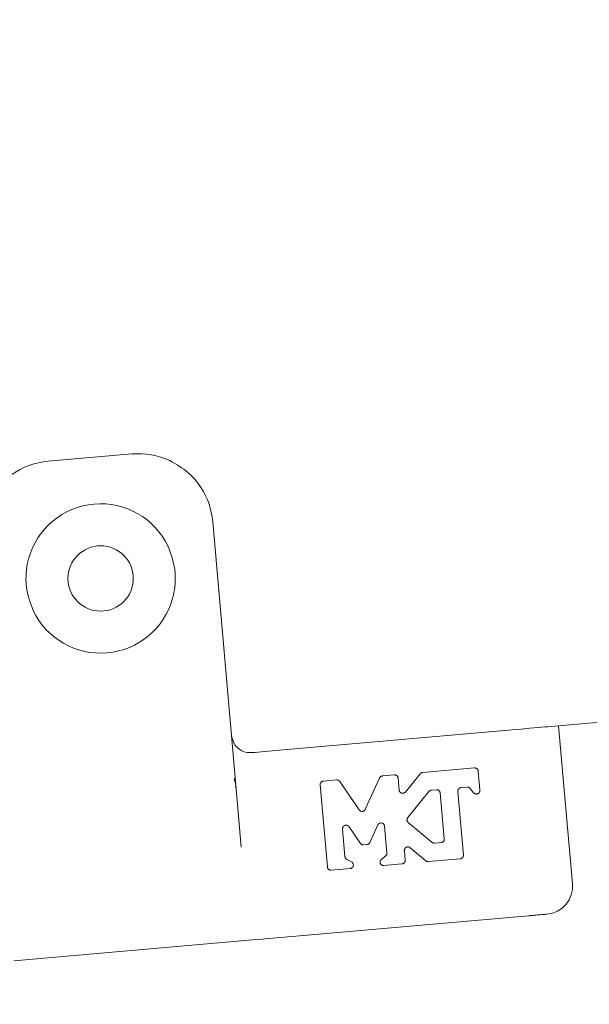
# Model space of a CAD drawing. Units: millimetres. Extents: x 175 to 14653, y 175 to 10220.
# Drawn here: x 12510 to 12570, y 2833 to 2938 of the extents above; entities that cross this region are included whole.
import ezdxf

# ---------------------------------------------------------------- set-up
doc = ezdxf.new("R2010")
doc.units = ezdxf.units.MM
doc.header["$LTSCALE"] = 35
doc.linetypes.add('SLD-Solid', pattern=[0])
doc.layers.add('MODEL_&_ANNOTATIONS', color=7, linetype='SLD-Solid')
doc.styles.add('SLDTEXTSTYLE0', font='arial.ttf', dxfattribs={"width": 0.948})
doc.dimstyles.new('SLDDIMSTYLE0', dxfattribs={"dimtxt": 89.891154, "dimasz": 105, "dimexe": 0, "dimexo": 0.0625, "dimgap": 22.472788, "dimtad": 1, "dimdec": 1, "dimrnd": 1e-09, "dimzin": 12, "dimdsep": 46, "dimtxsty": 'SLDTEXTSTYLE0', "dimsah": 1, "dimcen": 0.09, "dimadec": 0, "dimazin": 3, "dimtfac": 1, "dimtofl": 0, "dimtmove": 0, "dimatfit": 3, "dimfxl": 0, "dimfrac": 2, "dimtolj": 1, "dimtzin": 12, "dimarcsym": 0})
doc.dimstyles.new('SLDDIMSTYLE1', dxfattribs={"dimtxt": 89.891154, "dimasz": 105, "dimexe": 0, "dimexo": 0.0625, "dimgap": 22.472788, "dimtad": 1, "dimdec": 4, "dimlfac": 35, "dimzin": 12, "dimdsep": 46, "dimtxsty": 'SLDTEXTSTYLE0', "dimsah": 1, "dimcen": 0.09, "dimazin": 3, "dimtfac": 1, "dimtofl": 0, "dimtmove": 0, "dimatfit": 3, "dimfxl": 0, "dimfrac": 2, "dimtolj": 1, "dimtzin": 12, "dimarcsym": 0})

# ---------------------------------------------------------------- blocks, each defined once
blk = doc.blocks.new('_D_1')
at = {"layer": 'MODEL_&_ANNOTATIONS', "transparency": 16777216}
for p, q in [((7601.29, 3061.69), (7170.19, 3061.69)), ((7599.51, 2518.55), (7195.45, 2483.2))]:
    blk.add_line(p, q, dxfattribs=at)
for start, end in [(172.302686, 180), (180, 185)]:
    blk.add_arc((13807.6, 3061.69), 6567.4, start, end, dxfattribs=at)
for points in [[(7240.19, 3061.69), (7225.28, 2956.56), (7256.78, 2956.82)], [(7265.19, 2489.3), (7272.57, 2595.22), (7241.17, 2592.72)]]:
    blk.add_solid(points, dxfattribs=at)
at = {"layer": 'MODEL_&_ANNOTATIONS', "transparency": 16777216, "attachment_point": 1, "rotation": 86.6689, "style": 'SLDTEXTSTYLE0'}
for s, insert, char_height in [(' Depending on', (6976.81, 3157.63, -999.9), 92.6042), ('Roof Pitch', (7115.58, 3166.04, -999.9), 92.604), ('5°', (6965.17, 2957.67, -999.9), 92.604)]:
    blk.add_mtext(s, dxfattribs=dict(at, insert=insert, char_height=char_height))
blk = doc.blocks.new('_D_2')
at = {"layer": 'MODEL_&_ANNOTATIONS', "transparency": 16777216}
for p, q in [((13423.2, 2902.58), (13481.74, 2233.4)), ((7645.27, 2397.07), (7703.81, 1727.89)), ((7697.71, 1797.63), (13475.64, 2303.13))]:
    blk.add_line(p, q, dxfattribs=at)
for points in [[(13475.64, 2303.13), (13369.67, 2309.67), (13372.41, 2278.29)], [(7697.71, 1797.63), (7803.69, 1791.09), (7800.94, 1822.47)]]:
    blk.add_solid(points, dxfattribs=at)
at = {"layer": 'MODEL_&_ANNOTATIONS', "transparency": 16777216, "insert": (10371.03, 2151.34, -999.9), "char_height": 92.604, "attachment_point": 1, "rotation": 5, "style": 'SLDTEXTSTYLE0'}
blk.add_mtext('5800', dxfattribs=at)

msp = doc.modelspace()

# ---------------------------------------------------------------- linework, layer by layer
at = {"color": 7, "linetype": 'SLD-Solid', "lineweight": 15}
for p, q in [((12565.7138374, 2862.6915156), (13420.1468971, 2937.4447107)), ((12521.674588, 2891.6159212), (12512.8035095, 2890.8397793)), ((12532.6938179, 2856.4917683), (12530.2505043, 2884.4201803)), ((12568.3722046, 2846.0387528), (12566.9059303, 2862.795794)), ((12537.334874, 2860.2086544), (12561.9773415, 2862.364614)), ((12547.9282883, 2857.2846889), (12547.9368713, 2857.298845)), ((12547.9368713, 2857.298845), (12547.9459312, 2857.3126435)), ((12547.9459312, 2857.3126435), (12547.955468, 2857.3260545)), ((12547.955468, 2857.3260545), (12547.9654816, 2857.3389887)), ((12547.9654816, 2857.3389887), (12547.9764488, 2857.3514759)), ((12547.9764488, 2857.3514759), (12547.9874161, 2857.3635161)), ((12547.9874161, 2857.3635161), (12548.0126885, 2857.3868215)), ((12548.0126885, 2857.3868215), (12548.0393913, 2857.4074149)), ((12548.0393913, 2857.4074149), (12548.0680016, 2857.4252963)), ((12548.0680016, 2857.4252963), (12548.0970886, 2857.4404954)), ((12548.0970886, 2857.4404954), (12548.1276062, 2857.452923)), ((12548.1276062, 2857.452923), (12548.1586006, 2857.4626386)), ((12548.1586006, 2857.4626386), (12548.189595, 2857.4695229)), ((12548.2215431, 2857.4736356), (12548.189595, 2857.4695229)), ((12548.2215431, 2857.4736356), (12549.4842079, 2857.5841128)), ((12549.5028046, 2857.5852751), (12549.4842079, 2857.5841128)), ((12549.5028046, 2857.5852751), (12549.5209244, 2857.5854837)), ((12549.5209244, 2857.5854837), (12549.539521, 2857.5848281)), ((12549.539521, 2857.5848281), (12549.5576408, 2857.5832784)), ((12549.5576408, 2857.5832784), (12549.5757607, 2857.5808048)), ((12549.5757607, 2857.5808048), (12549.5938805, 2857.5774669)), ((12549.5938805, 2857.5774669), (12549.6115234, 2857.5732648)), ((12549.6115234, 2857.5732648), (12549.6291664, 2857.5681984)), ((12549.6291664, 2857.5681984), (12549.6468094, 2857.5622379)), ((12549.6468094, 2857.5622379), (12549.6639755, 2857.555443)), ((12549.6639755, 2857.555443), (12549.680188, 2857.5478434)), ((12549.680188, 2857.5478434), (12549.6968773, 2857.5393796)), ((12549.6968773, 2857.5393796), (12549.7126129, 2857.5301706)), ((12549.7126129, 2857.5301706), (12549.7278717, 2857.5201869)), ((12549.7278717, 2857.5201869), (12549.7426537, 2857.509458)), ((12549.7426537, 2857.509458), (12549.7569588, 2857.4980139)), ((12549.7569588, 2857.4980139), (12549.785569, 2857.4718177)), ((12549.785569, 2857.4718177), (12549.8103645, 2857.4432671)), ((12549.8103645, 2857.4432671), (12549.8318222, 2857.4128687)), ((12549.8318222, 2857.4128687), (12549.849942, 2857.380861)), ((12549.849942, 2857.380861), (12549.864724, 2857.3476612)), ((12549.864724, 2857.3476612), (12549.8766449, 2857.3135376)), ((12549.8766449, 2857.3135376), (12549.8847511, 2857.2789669)), ((12550.6619957, 2855.7730555), (12552.2431877, 2857.7118456)), ((12552.2708443, 2857.742095), (12552.2431877, 2857.7118456)), ((12552.2708443, 2857.742095), (12552.3004082, 2857.7682316)), ((12552.3004082, 2857.7682316), (12552.3314026, 2857.7904939)), ((12552.3314026, 2857.7904939), (12552.3633507, 2857.8089118)), ((12552.3633507, 2857.8089118), (12552.3967293, 2857.8236937)), ((12552.3967293, 2857.8236937), (12552.4305847, 2857.8350484)), ((12552.4305847, 2857.8350484), (12552.464917, 2857.8430652)), ((12552.5002029, 2857.8479826), (12552.464917, 2857.8430652)), ((12552.5002029, 2857.8479826), (12557.9823998, 2858.3276212)), ((12558.0009964, 2858.3287835), (12557.9823998, 2858.3276212)), ((12558.0009964, 2858.3287835), (12558.0191162, 2858.3289921)), ((12558.0191162, 2858.3289921), (12558.0377129, 2858.3283066)), ((12558.0377129, 2858.3283066), (12558.0558327, 2858.3267867)), ((12558.0558327, 2858.3267867), (12558.0739525, 2858.3243131)), ((12558.0739525, 2858.3243131), (12558.0920723, 2858.3209753)), ((12558.0920723, 2858.3209753), (12558.1097153, 2858.3167731)), ((12558.1097153, 2858.3167731), (12558.1273583, 2858.3116769)), ((12558.1273583, 2858.3116769), (12558.1450012, 2858.3057463)), ((12558.1450012, 2858.3057463), (12558.1621674, 2858.2989513)), ((12558.1621674, 2858.2989513), (12558.1788567, 2858.291322)), ((12558.1788567, 2858.291322), (12558.1950691, 2858.2828581)), ((12558.1950691, 2858.2828581), (12558.2108048, 2858.2736492)), ((12558.2108048, 2858.2736492), (12558.2260635, 2858.2636952)), ((12558.2260635, 2858.2636952), (12558.2408455, 2858.2529664)), ((12558.2408455, 2858.2529664), (12558.2551506, 2858.2415223)), ((12558.2551506, 2858.2415223), (12558.2837608, 2858.215326)), ((12558.2837608, 2858.215326), (12558.3085564, 2858.1867754)), ((12558.3085564, 2858.1867754), (12558.330014, 2858.156377)), ((12558.330014, 2858.156377), (12558.3481339, 2858.1243693)), ((12558.3481339, 2858.1243693), (12558.3629158, 2858.0911398)), ((12558.3629158, 2858.0911398), (12558.3748367, 2858.0570459)), ((12558.3748367, 2858.0570459), (12558.382943, 2858.0224752)), ((12558.3872345, 2857.9876959), (12558.382943, 2858.0224752)), ((12558.3872345, 2857.9876959), (12558.5646179, 2855.9637606)), ((12532.5088051, 2857.2157561), (12532.6938179, 2856.4917683)), ((12532.640889, 2856.2682211), (12532.6938179, 2856.4917683)), ((12532.6938179, 2856.4917683), (12533.2688835, 2849.920386)), ((12541.6287926, 2856.5583169), (12541.6297463, 2856.5766751)), ((12541.6292694, 2856.5399587), (12541.6287926, 2856.5583169)), ((12541.6292694, 2856.5399587), (12541.6302231, 2856.5216302)), ((12541.6297463, 2856.5766751), (12541.6311768, 2856.5949738)), ((12542.3907784, 2847.8285312), (12541.6302231, 2856.5216302)), ((12541.6311768, 2856.5949738), (12541.6335609, 2856.6132128)), ((12541.6335609, 2856.6132128), (12541.6368988, 2856.6312432)), ((12541.6368988, 2856.6312432), (12541.6411903, 2856.6490948)), ((12541.6411903, 2856.6490948), (12541.6464356, 2856.666708)), ((12541.6464356, 2856.666708), (12541.6521576, 2856.6841125)), ((12541.6521576, 2856.6841125), (12541.6588333, 2856.7010998)), ((12541.6588333, 2856.7010998), (12541.6664627, 2856.7178189)), ((12541.6664627, 2856.7178189), (12541.6750458, 2856.734091)), ((12541.6750458, 2856.734091), (12541.6841057, 2856.7499756)), ((12541.6841057, 2856.7499756), (12541.6941193, 2856.7653238)), ((12541.6941193, 2856.7653238), (12541.7050865, 2856.780225)), ((12541.7050865, 2856.780225), (12541.7165306, 2856.7945301)), ((12541.7165306, 2856.7945301), (12541.7427567, 2856.8227827)), ((12541.7427567, 2856.8227827), (12541.7713669, 2856.8476677)), ((12541.7713669, 2856.8476677), (12541.8014076, 2856.8692445)), ((12541.8014076, 2856.8692445), (12541.8333557, 2856.8875432)), ((12541.8333557, 2856.8875432), (12541.8667343, 2856.9024145)), ((12541.8667343, 2856.9024145), (12541.9005898, 2856.913948)), ((12541.9005898, 2856.913948), (12541.9353989, 2856.9220244)), ((12541.970208, 2856.9267332), (12541.9353989, 2856.9220244)), ((12541.970208, 2856.9267332), (12543.3682945, 2857.0490419)), ((12543.3849838, 2857.0501148), (12543.3682945, 2857.0490419)), ((12543.3849838, 2857.0501148), (12543.4011963, 2857.0504427)), ((12543.4011963, 2857.0504427), (12543.4178856, 2857.0501148)), ((12543.4178856, 2857.0501148), (12543.4340981, 2857.0489823)), ((12543.4340981, 2857.0489823), (12543.4507874, 2857.0471644)), ((12543.4507874, 2857.0471644), (12543.4669998, 2857.0446014)), ((12543.4669998, 2857.0446014), (12543.4832123, 2857.0413231)), ((12543.4832123, 2857.0413231), (12543.4989479, 2857.0373594)), ((12543.4989479, 2857.0373594), (12543.5146835, 2857.0327103)), ((12543.5146835, 2857.0327103), (12543.5304192, 2857.0273161)), ((12543.5304192, 2857.0273161), (12543.545678, 2857.0212364)), ((12543.545678, 2857.0212364), (12543.5609367, 2857.0145011)), ((12543.5609367, 2857.0145011), (12543.5757187, 2857.0071101)), ((12543.5757187, 2857.0071101), (12543.5900238, 2856.9991231)), ((12543.5900238, 2856.9991231), (12543.6038521, 2856.9904506)), ((12543.6038521, 2856.9904506), (12543.6176804, 2856.9811821)), ((12543.6176804, 2856.9811821), (12543.6310318, 2856.9712877)), ((12543.6310318, 2856.9712877), (12543.6439064, 2856.9608867)), ((12543.6439064, 2856.9608867), (12543.6558273, 2856.9498896)), ((12543.6558273, 2856.9498896), (12543.6677483, 2856.9383859)), ((12543.6677483, 2856.9383859), (12543.6791924, 2856.9263458)), ((12543.6791924, 2856.9263458), (12543.6896828, 2856.9138884)), ((12543.6896828, 2856.9138884), (12543.7001732, 2856.9008946)), ((12543.7097099, 2856.8875432), (12543.7001732, 2856.9008946)), ((12543.7097099, 2856.8875432), (12545.7634476, 2853.8815021)), ((12546.4124229, 2853.9382755), (12547.9135063, 2857.2553038)), ((12547.9206589, 2857.2701454), (12547.9135063, 2857.2553038)), ((12547.9206589, 2857.2701454), (12547.9282883, 2857.2846889)), ((12549.8890427, 2857.2441876), (12549.8847511, 2857.2789669)), ((12549.8890427, 2857.2441876), (12550.0001457, 2855.9768736)), ((12557.2127846, 2856.2937915), (12556.5571335, 2856.2364518)), ((12557.2127846, 2856.2937915), (12557.2547463, 2856.2946856)), ((12557.2967079, 2856.2916457), (12557.2547463, 2856.2946856)), ((12557.3381928, 2856.2839269), (12557.2967079, 2856.2916457)), ((12557.3796776, 2856.2710225), (12557.3381928, 2856.2839269)), ((12557.4206856, 2856.2521874), (12557.3796776, 2856.2710225)), ((12557.4607399, 2856.2267959), (12557.4206856, 2856.2521874)), ((12550.0025299, 2855.9558332), (12550.0001457, 2855.9768736)), ((12550.0025299, 2855.9558332), (12550.0063446, 2855.9350013)), ((12550.0063446, 2855.9350013), (12550.011113, 2855.9144079)), ((12550.011113, 2855.9144079), (12550.016835, 2855.8941125)), ((12550.016835, 2855.8941125), (12550.0239876, 2855.8741748)), ((12550.0239876, 2855.8741748), (12550.0325707, 2855.8546841)), ((12550.0325707, 2855.8546841), (12550.0416306, 2855.8356702)), ((12550.0416306, 2855.8356702), (12550.052121, 2855.8172524)), ((12550.052121, 2855.8172524), (12550.0630882, 2855.7994306)), ((12550.0630882, 2855.7994306), (12550.075486, 2855.7823538)), ((12550.075486, 2855.7823538), (12550.0888374, 2855.7659328)), ((12550.0888374, 2855.7659328), (12550.1031426, 2855.7503163)), ((12550.1031426, 2855.7503163), (12550.1179245, 2855.7355344)), ((12550.1179245, 2855.7355344), (12550.134137, 2855.7216167)), ((12550.134137, 2855.7216167), (12550.1503494, 2855.7086229)), ((12550.1503494, 2855.7086229), (12550.1679924, 2855.6966126)), ((12550.1679924, 2855.6966126), (12550.1994637, 2855.6777477)), ((12550.1994637, 2855.6777477), (12550.2333191, 2855.6626677)), ((12550.2333191, 2855.6626677), (12550.2681282, 2855.6511342)), ((12550.2681282, 2855.6511342), (12550.303891, 2855.6431472)), ((12550.303891, 2855.6431472), (12550.3406075, 2855.6385278)), ((12550.3406075, 2855.6385278), (12550.3773239, 2855.6371867)), ((12550.3773239, 2855.6371867), (12550.4140404, 2855.6389451)), ((12550.4140404, 2855.6389451), (12550.4498032, 2855.6437432)), ((12550.4498032, 2855.6437432), (12550.476506, 2855.6516409)), ((12550.476506, 2855.6516409), (12550.5032089, 2855.6605815)), ((12550.5032089, 2855.6605815), (12550.5299118, 2855.6713104)), ((12550.5299118, 2855.6713104), (12550.5561379, 2855.6843042)), ((12550.5561379, 2855.6843042), (12550.5828407, 2855.7003974)), ((12550.5828407, 2855.7003974), (12550.6090668, 2855.7201266)), ((12550.6090668, 2855.7201266), (12550.6357697, 2855.7440877)), ((12550.6619957, 2855.7730555), (12550.6357697, 2855.7440877)), ((12550.9151962, 2853.0712664), (12553.1610992, 2855.8256864)), ((12553.1610992, 2855.8256864), (12553.1892326, 2855.8559358)), ((12553.1892326, 2855.8559358), (12553.2183197, 2855.882132)), ((12553.2183197, 2855.882132), (12553.2493141, 2855.9043049)), ((12553.2493141, 2855.9043049), (12553.2812622, 2855.9227228)), ((12553.2812622, 2855.9227228), (12553.3146408, 2855.9375643)), ((12553.3146408, 2855.9375643), (12553.3484963, 2855.948919)), ((12553.3484963, 2855.948919), (12553.3833054, 2855.9569656)), ((12553.3833054, 2855.9569656), (12553.4181145, 2855.9618234)), ((12553.4181145, 2855.9618234), (12553.9507416, 2856.0084045)), ((12553.9507416, 2856.0084045), (12553.9688614, 2856.0095369)), ((12553.9688614, 2856.0095369), (12553.987458, 2856.0098052)), ((12553.987458, 2856.0098052), (12554.0055779, 2856.0091495)), ((12554.0055779, 2856.0091495), (12554.0241745, 2856.00757)), ((12554.0241745, 2856.00757), (12554.0422943, 2856.0051262)), ((12554.0422943, 2856.0051262), (12554.0604141, 2856.0017883)), ((12554.0604141, 2856.0017883), (12554.0780571, 2855.9975862)), ((12554.0780571, 2855.9975862), (12554.0957001, 2855.9925198)), ((12554.0957001, 2855.9925198), (12554.1128662, 2855.9865593)), ((12554.1128662, 2855.9865593), (12554.1300324, 2855.9797346)), ((12554.1300324, 2855.9797346), (12554.1467217, 2855.9721052)), ((12554.1467217, 2855.9721052), (12554.1629341, 2855.963701)), ((12554.1629341, 2855.963701), (12554.1791466, 2855.9544921)), ((12554.1791466, 2855.9544921), (12554.1944054, 2855.9445083)), ((12554.1944054, 2855.9445083), (12554.2091873, 2855.9337794)), ((12554.2091873, 2855.9337794), (12554.2234924, 2855.9223353)), ((12554.2234924, 2855.9223353), (12554.2516258, 2855.8960795)), ((12554.2516258, 2855.8960795), (12554.2764214, 2855.8675885)), ((12554.2764214, 2855.8675885), (12554.2983559, 2855.8371305)), ((12554.2983559, 2855.8371305), (12554.3164757, 2855.8051526)), ((12554.3164757, 2855.8051526), (12554.3312576, 2855.771923)), ((12554.3312576, 2855.771923), (12554.3427017, 2855.737859)), ((12554.3427017, 2855.737859), (12554.350808, 2855.7032585)), ((12554.350808, 2855.7032585), (12554.3555763, 2855.6684494)), ((12554.3555763, 2855.6684494), (12554.7809151, 2850.807482)), ((12556.2181023, 2855.9019208), (12556.2161949, 2855.8664262)), ((12556.2176254, 2855.8313489), (12556.2161949, 2855.8664262)), ((12556.2176254, 2855.8313489), (12556.807473, 2849.0898251)), ((12556.2233475, 2855.9374749), (12556.2181023, 2855.9019208)), ((12556.2324074, 2855.9727907), (12556.2233475, 2855.9374749)), ((12556.2448051, 2856.0074508), (12556.2324074, 2855.9727907)), ((12556.2605408, 2856.041187), (12556.2448051, 2856.0074508)), ((12556.2800911, 2856.0735821), (12556.2605408, 2856.041187)), ((12556.3034561, 2856.1043083), (12556.2800911, 2856.0735821)), ((12556.3158539, 2856.118077), (12556.3034561, 2856.1043083)), ((12556.3282517, 2856.13119), (12556.3158539, 2856.118077)), ((12556.3420799, 2856.143707), (12556.3282517, 2856.13119)), ((12556.3559082, 2856.1555385), (12556.3420799, 2856.143707)), ((12556.3702133, 2856.1666548), (12556.3559082, 2856.1555385)), ((12556.3854721, 2856.1770558), (12556.3702133, 2856.1666548)), ((12556.4012077, 2856.1867415), (12556.3854721, 2856.1770558)), ((12556.4174202, 2856.195563), (12556.4012077, 2856.1867415)), ((12556.4336327, 2856.2036395), (12556.4174202, 2856.195563)), ((12556.450322, 2856.2108814), (12556.4336327, 2856.2036395)), ((12556.4679649, 2856.2172889), (12556.450322, 2856.2108814)), ((12556.4851311, 2856.2228918), (12556.4679649, 2856.2172889)), ((12556.5027741, 2856.2276303), (12556.4851311, 2856.2228918)), ((12556.5208939, 2856.231445), (12556.5027741, 2856.2276303)), ((12556.5390137, 2856.2343955), (12556.5208939, 2856.231445)), ((12556.5390137, 2856.2343955), (12556.5571335, 2856.2364518)), ((12557.4998406, 2856.1942517), (12557.4607399, 2856.2267959)), ((12557.4998406, 2856.1942517), (12557.5379875, 2856.1538994)), ((12557.8994301, 2855.6985497), (12557.5379875, 2856.1538994)), ((12557.8994301, 2855.6985497), (12557.9103973, 2855.6854665)), ((12557.9218414, 2855.6728303), (12557.9103973, 2855.6854665)), ((12557.9337624, 2855.6607604), (12557.9218414, 2855.6728303)), ((12557.946637, 2855.6492567), (12557.9337624, 2855.6607604)), ((12557.9595116, 2855.638349), (12557.946637, 2855.6492567)), ((12557.9733398, 2855.6280374), (12557.9595116, 2855.638349)), ((12557.9871681, 2855.6183517), (12557.9733398, 2855.6280374)), ((12558.0019501, 2855.6093216), (12557.9871681, 2855.6183517)), ((12558.016732, 2855.6009769), (12558.0019501, 2855.6093216)), ((12558.0319908, 2855.5933177), (12558.016732, 2855.6009769)), ((12558.0477264, 2855.5863738), (12558.0319908, 2855.5933177)), ((12558.0634621, 2855.5801153), (12558.0477264, 2855.5863738)), ((12558.0796745, 2855.5746018), (12558.0634621, 2855.5801153)), ((12558.095887, 2855.5698037), (12558.0796745, 2855.5746018)), ((12558.1125763, 2855.5658102), (12558.095887, 2855.5698037)), ((12558.1292656, 2855.5625617), (12558.1125763, 2855.5658102)), ((12558.1798103, 2855.5577337), (12558.1292656, 2855.5625617)), ((12558.2294014, 2855.5591642), (12558.1798103, 2855.5577337)), ((12558.2785156, 2855.5669128), (12558.2294014, 2855.5591642)), ((12558.3257225, 2855.5812478), (12558.2785156, 2855.5669128)), ((12558.371022, 2855.6022584), (12558.3257225, 2855.5812478)), ((12558.4139374, 2855.6301236), (12558.371022, 2855.6022584)), ((12558.4539917, 2855.6649625), (12558.4139374, 2855.6301236)), ((12558.491185, 2855.7068944), (12558.4539917, 2855.6649625)), ((12558.5011986, 2855.7207822), (12558.491185, 2855.7068944)), ((12558.5102585, 2855.735147), (12558.5011986, 2855.7207822)), ((12558.5188416, 2855.7498395), (12558.5102585, 2855.735147)), ((12558.5269478, 2855.7649791), (12558.5188416, 2855.7498395)), ((12558.5341003, 2855.7804167), (12558.5269478, 2855.7649791)), ((12558.5407761, 2855.7961821), (12558.5341003, 2855.7804167)), ((12558.5464981, 2855.8122754), (12558.5407761, 2855.7961821)), ((12558.5517433, 2855.8285474), (12558.5464981, 2855.8122754)), ((12558.5560349, 2855.8450579), (12558.5517433, 2855.8285474)), ((12558.5593727, 2855.8617472), (12558.5560349, 2855.8450579)), ((12558.5622337, 2855.8786153), (12558.5593727, 2855.8617472)), ((12558.5641411, 2855.8955729), (12558.5622337, 2855.8786153)), ((12558.5655716, 2855.91259), (12558.5641411, 2855.8955729)), ((12558.5655716, 2855.9467136), (12558.5646179, 2855.9637606)), ((12558.5655716, 2855.9467136), (12558.5660484, 2855.9296667)), ((12558.5660484, 2855.9296667), (12558.5655716, 2855.91259)), ((12545.7729843, 2853.8681209), (12545.7634476, 2853.8815021)), ((12545.7729843, 2853.8681209), (12545.7834747, 2853.8551867)), ((12545.7834747, 2853.8551867), (12545.7939652, 2853.8426697)), ((12545.7939652, 2853.8426697), (12545.8054092, 2853.8306891)), ((12545.8054092, 2853.8306891), (12545.8168533, 2853.8191557)), ((12545.8168533, 2853.8191557), (12545.8292511, 2853.8081884)), ((12545.8292511, 2853.8081884), (12545.8421257, 2853.7977278)), ((12545.8421257, 2853.7977278), (12545.8554771, 2853.787893)), ((12545.8554771, 2853.787893), (12545.8993462, 2853.7612497)), ((12545.8993462, 2853.7612497), (12545.9446457, 2853.7409842)), ((12545.9446457, 2853.7409842), (12545.9913757, 2853.7270963)), ((12545.9913757, 2853.7270963), (12546.0390595, 2853.7196457)), ((12546.0390595, 2853.7196457), (12546.08722, 2853.7185728)), ((12546.08722, 2853.7185728), (12546.1353806, 2853.7240266)), ((12546.1353806, 2853.7240266), (12546.1840179, 2853.7359476)), ((12546.1840179, 2853.7359476), (12546.2317017, 2853.7543952)), ((12546.2317017, 2853.7543952), (12546.2464836, 2853.7617564)), ((12546.2464836, 2853.7617564), (12546.2607887, 2853.7697732)), ((12546.2607887, 2853.7697732), (12546.2750938, 2853.7783861)), ((12546.2750938, 2853.7783861), (12546.2884453, 2853.7876248)), ((12546.2884453, 2853.7876248), (12546.3017967, 2853.7974596)), ((12546.3017967, 2853.7974596), (12546.3146713, 2853.8078308)), ((12546.3146713, 2853.8078308), (12546.3265923, 2853.818798)), ((12546.3265923, 2853.818798), (12546.3385132, 2853.8302719)), ((12546.3385132, 2853.8302719), (12546.3499573, 2853.8422823)), ((12546.3499573, 2853.8422823), (12546.3604477, 2853.8547396)), ((12546.3604477, 2853.8547396), (12546.3709381, 2853.8676738)), ((12546.3709381, 2853.8676738), (12546.3804749, 2853.8810253)), ((12546.3804749, 2853.8810253), (12546.3895348, 2853.8947939)), ((12546.3895348, 2853.8947939), (12546.397641, 2853.90895)), ((12546.397641, 2853.90895), (12546.4057472, 2853.9234936)), ((12546.4124229, 2853.9382755), (12546.4057472, 2853.9234936)), ((12544.0630463, 2852.0826935), (12544.0449265, 2852.0513117)), ((12544.0840271, 2852.1126151), (12544.0630463, 2852.0826935)), ((12544.0949944, 2852.1261751), (12544.0840271, 2852.1126151)), ((12544.1069153, 2852.1391689), (12544.0949944, 2852.1261751)), ((12544.1193131, 2852.1516263), (12544.1069153, 2852.1391689)), ((12544.1321877, 2852.1634876), (12544.1193131, 2852.1516263)), ((12544.1455391, 2852.1747231), (12544.1321877, 2852.1634876)), ((12544.1593674, 2852.1853029), (12544.1455391, 2852.1747231)), ((12544.1741493, 2852.1952271), (12544.1593674, 2852.1853029)), ((12544.1889313, 2852.2044956), (12544.1741493, 2852.1952271)), ((12544.2399529, 2852.2291421), (12544.1889313, 2852.2044956)), ((12544.2914513, 2852.2458911), (12544.2399529, 2852.2291421)), ((12544.3429497, 2852.2549212), (12544.2914513, 2852.2458911)), ((12544.3944481, 2852.2564113), (12544.3429497, 2852.2549212)), ((12544.444516, 2852.2506296), (12544.3944481, 2852.2564113)), ((12544.4941071, 2852.2377848), (12544.444516, 2852.2506296)), ((12544.5422676, 2852.2180855), (12544.4941071, 2852.2377848)), ((12544.588044, 2852.1917402), (12544.5422676, 2852.2180855)), ((12544.6023491, 2852.1815478), (12544.588044, 2852.1917402)), ((12544.6161774, 2852.17067), (12544.6023491, 2852.1815478)), ((12544.6295288, 2852.1592259), (12544.6161774, 2852.17067)), ((12544.6424034, 2852.1470964), (12544.6295288, 2852.1592259)), ((12544.6543243, 2852.1344304), (12544.6424034, 2852.1470964)), ((12544.6657684, 2852.1212279), (12544.6543243, 2852.1344304)), ((12544.6767357, 2852.1074593), (12544.6657684, 2852.1212279)), ((12544.6767357, 2852.1074593), (12544.6872261, 2852.0932436)), ((12545.8931473, 2850.3276944), (12544.6872261, 2852.0932436)), ((12547.7451828, 2852.2797465), (12546.9016579, 2850.4159391)), ((12547.7451828, 2852.2797465), (12547.7528122, 2852.2955417)), ((12547.7609184, 2852.3109793), (12547.7528122, 2852.2955417)), ((12547.7699783, 2852.3259997), (12547.7609184, 2852.3109793)), ((12547.7799919, 2852.340573), (12547.7699783, 2852.3259997)), ((12547.7904823, 2852.3547291), (12547.7799919, 2852.340573)), ((12547.8014496, 2852.368319), (12547.7904823, 2852.3547291)), ((12547.8128937, 2852.3814022), (12547.8014496, 2852.368319)), ((12547.8252914, 2852.393949), (12547.8128937, 2852.3814022)), ((12547.8381661, 2852.4058401), (12547.8252914, 2852.393949)), ((12547.8515175, 2852.417165), (12547.8381661, 2852.4058401)), ((12547.8658226, 2852.4278342), (12547.8515175, 2852.417165)), ((12547.8801277, 2852.437818), (12547.8658226, 2852.4278342)), ((12547.8949097, 2852.4471163), (12547.8801277, 2852.437818)), ((12547.9101685, 2852.455759), (12547.8949097, 2852.4471163)), ((12547.9259041, 2852.463597), (12547.9101685, 2852.455759)), ((12547.9421166, 2852.4707198), (12547.9259041, 2852.463597)), ((12547.9921845, 2852.4872899), (12547.9421166, 2852.4707198)), ((12548.043206, 2852.4970352), (12547.9921845, 2852.4872899)), ((12548.0942276, 2852.4997174), (12548.043206, 2852.4970352)), ((12548.1447723, 2852.4952769), (12548.0942276, 2852.4997174)), ((12548.1948402, 2852.4835944), (12548.1447723, 2852.4952769)), ((12548.2434776, 2852.4644911), (12548.1948402, 2852.4835944)), ((12548.2906845, 2852.4378478), (12548.2434776, 2852.4644911)), ((12548.3355072, 2852.4035155), (12548.2906845, 2852.4378478)), ((12548.3483818, 2852.3914754), (12548.3355072, 2852.4035155)), ((12548.3607796, 2852.378869), (12548.3483818, 2852.3914754)), ((12548.3722237, 2852.3656666), (12548.3607796, 2852.378869)), ((12548.3831909, 2852.3519575), (12548.3722237, 2852.3656666)), ((12548.3932045, 2852.337712), (12548.3831909, 2852.3519575)), ((12548.4032181, 2852.3230493), (12548.3932045, 2852.337712)), ((12548.4118012, 2852.3079395), (12548.4032181, 2852.3230493)), ((12548.4203842, 2852.2924423), (12548.4118012, 2852.3079395)), ((12548.4275368, 2852.2765874), (12548.4203842, 2852.2924423)), ((12548.4342125, 2852.2603452), (12548.4275368, 2852.2765874)), ((12548.4404114, 2852.2438347), (12548.4342125, 2852.2603452)), ((12548.4456566, 2852.227056), (12548.4404114, 2852.2438347)), ((12548.4499481, 2852.2100389), (12548.4456566, 2852.227056)), ((12548.453286, 2852.1928727), (12548.4499481, 2852.2100389)), ((12548.456147, 2852.1755576), (12548.453286, 2852.1928727)), ((12548.456147, 2852.1755576), (12548.4580544, 2852.1580934)), ((12548.7064865, 2849.3176937), (12548.4580544, 2852.1580934)), ((12550.8303192, 2852.8278112), (12550.8307961, 2852.8479576)), ((12550.8312729, 2852.807784), (12550.8303192, 2852.8278112)), ((12550.8307961, 2852.8479576), (12550.8317497, 2852.8681039)), ((12550.8336571, 2852.7878463), (12550.8312729, 2852.807784)), ((12550.8317497, 2852.8681039), (12550.8346108, 2852.8881311)), ((12550.8369949, 2852.7681469), (12550.8336571, 2852.7878463)), ((12550.8346108, 2852.8881311), (12550.8379486, 2852.9080987)), ((12550.8412865, 2852.7487158), (12550.8369949, 2852.7681469)), ((12550.8379486, 2852.9080987), (12550.842717, 2852.9277682)), ((12550.8470085, 2852.7297616), (12550.8412865, 2852.7487158)), ((12550.842717, 2852.9277682), (12550.848439, 2852.9472291)), ((12550.8532074, 2852.7114331), (12550.8470085, 2852.7297616)), ((12550.848439, 2852.9472291), (12550.8551148, 2852.9663622)), ((12550.86036, 2852.6939988), (12550.8532074, 2852.7114331)), ((12550.8551148, 2852.9663622), (12550.8627441, 2852.9851079)), ((12550.8675125, 2852.6775479), (12550.86036, 2852.6939988)), ((12550.8627441, 2852.9851079), (12550.8713272, 2853.0034363)), ((12550.8751419, 2852.6622593), (12550.8675125, 2852.6775479)), ((12550.8713272, 2853.0034363), (12550.880864, 2853.0212581)), ((12550.8822945, 2852.6483714), (12550.8751419, 2852.6622593)), ((12550.880864, 2853.0212581), (12550.8913544, 2853.0385434)), ((12550.8889702, 2852.6360035), (12550.8822945, 2852.6483714)), ((12550.8956459, 2852.6253342), (12550.8889702, 2852.6360035)), ((12550.8913544, 2853.0385434), (12550.9027985, 2853.0552625)), ((12550.901368, 2852.6161849), (12550.8956459, 2852.6253342)), ((12550.9066132, 2852.6083469), (12550.901368, 2852.6161849)), ((12550.9027985, 2853.0552625), (12550.9151962, 2853.0712664)), ((12550.9118584, 2852.6016116), (12550.9066132, 2852.6083469)), ((12550.9166267, 2852.5957703), (12550.9118584, 2852.6016116)), ((12550.9209183, 2852.5906145), (12550.9166267, 2852.5957703)), ((12550.9256867, 2852.5859654), (12550.9209183, 2852.5906145)), ((12550.9299782, 2852.581495), (12550.9256867, 2852.5859654)), ((12550.9385613, 2852.5728523), (12550.9299782, 2852.581495)), ((12550.9466675, 2852.5643885), (12550.9385613, 2852.5728523)), ((12550.950959, 2852.5602459), (12550.9466675, 2852.5643885)), ((12550.9557274, 2852.5561928), (12550.950959, 2852.5602459)), ((12550.9600189, 2852.5522589), (12550.9557274, 2852.5561928)), ((12550.9643105, 2852.5483548), (12550.9600189, 2852.5522589)), ((12553.4905937, 2850.4291117), (12550.9643105, 2852.5483548)), ((12544.0063026, 2851.9173204), (12544.0043953, 2851.8832564)), ((12544.0058258, 2851.8496394), (12544.0043953, 2851.8832564)), ((12544.0058258, 2851.8496394), (12544.2614105, 2848.9288032)), ((12544.011071, 2851.9514739), (12544.0063026, 2851.9173204)), ((12544.0191773, 2851.9853591), (12544.011071, 2851.9514739)), ((12544.0306213, 2852.0187079), (12544.0191773, 2851.9853591)), ((12544.0449265, 2852.0513117), (12544.0306213, 2852.0187079)), ((12545.8931473, 2850.3276944), (12545.9031609, 2850.3143131)), ((12545.9131744, 2850.3013789), (12545.9031609, 2850.3143131)), ((12545.9236649, 2850.2888619), (12545.9131744, 2850.3013789)), ((12545.935109, 2850.2768814), (12545.9236649, 2850.2888619)), ((12545.9470299, 2850.2653479), (12545.935109, 2850.2768814)), ((12545.9594276, 2850.2543807), (12545.9470299, 2850.2653479)), ((12545.9718254, 2850.24392), (12545.9594276, 2850.2543807)), ((12545.9851769, 2850.2340853), (12545.9718254, 2850.24392)), ((12545.9990051, 2850.2248168), (12545.9851769, 2850.2340853)), ((12546.0128334, 2850.2161443), (12545.9990051, 2850.2248168)), ((12546.0271385, 2850.2080977), (12546.0128334, 2850.2161443)), ((12546.0419205, 2850.2007365), (12546.0271385, 2850.2080977)), ((12546.0571793, 2850.1940012), (12546.0419205, 2850.2007365)), ((12546.0724381, 2850.1879513), (12546.0571793, 2850.1940012)), ((12546.0881737, 2850.1825571), (12546.0724381, 2850.1879513)), ((12546.1039093, 2850.1778781), (12546.0881737, 2850.1825571)), ((12546.1196449, 2850.1739144), (12546.1039093, 2850.1778781)), ((12546.1358574, 2850.1706659), (12546.1196449, 2850.1739144)), ((12546.1525467, 2850.1681029), (12546.1358574, 2850.1706659)), ((12546.1687592, 2850.166285), (12546.1525467, 2850.1681029)), ((12546.1849716, 2850.1651525), (12546.1687592, 2850.166285)), ((12546.2016609, 2850.1647651), (12546.1849716, 2850.1651525)), ((12546.2178734, 2850.1651525), (12546.2016609, 2850.1647651)), ((12546.2178734, 2850.1651525), (12546.2345627, 2850.1661658)), ((12546.5940979, 2850.1976072), (12546.2345627, 2850.1661658)), ((12546.5940979, 2850.1976072), (12546.6255692, 2850.2017498)), ((12546.6570404, 2850.2086341), (12546.6255692, 2850.2017498)), ((12546.687558, 2850.2183199), (12546.6570404, 2850.2086341)), ((12546.7180756, 2850.2307474), (12546.687558, 2850.2183199)), ((12546.7476395, 2850.2459466), (12546.7180756, 2850.2307474)), ((12546.7757729, 2850.263828), (12546.7476395, 2850.2459466)), ((12546.8024757, 2850.284481), (12546.7757729, 2850.263828)), ((12546.8277481, 2850.3077864), (12546.8024757, 2850.284481)), ((12546.8391922, 2850.319767), (12546.8277481, 2850.3077864)), ((12546.8496826, 2850.3322541), (12546.8391922, 2850.319767)), ((12546.860173, 2850.3452181), (12546.8496826, 2850.3322541)), ((12546.8697098, 2850.3585994), (12546.860173, 2850.3452181)), ((12546.8787697, 2850.3723979), (12546.8697098, 2850.3585994)), ((12546.8868759, 2850.3865838), (12546.8787697, 2850.3723979)), ((12546.8949822, 2850.4010975), (12546.8868759, 2850.3865838)), ((12546.8949822, 2850.4010975), (12546.9016579, 2850.4159391)), ((12553.5048988, 2850.4174888), (12553.4905937, 2850.4291117)), ((12553.5201576, 2850.4066705), (12553.5048988, 2850.4174888)), ((12553.5354164, 2850.3966271), (12553.5201576, 2850.4066705)), ((12553.5516289, 2850.3874182), (12553.5354164, 2850.3966271)), ((12553.5678413, 2850.3790438), (12553.5516289, 2850.3874182)), ((12553.5845306, 2850.3714442), (12553.5678413, 2850.3790438)), ((12553.6012199, 2850.3647983), (12553.5845306, 2850.3714442)), ((12553.6183861, 2850.3589868), (12553.6012199, 2850.3647983)), ((12553.6355522, 2850.3540098), (12553.6183861, 2850.3589868)), ((12553.6531952, 2850.3498375), (12553.6355522, 2850.3540098)), ((12553.6708382, 2850.3465294), (12553.6531952, 2850.3498375)), ((12553.688958, 2850.344026), (12553.6708382, 2850.3465294)), ((12553.7075546, 2850.3424167), (12553.688958, 2850.344026)), ((12553.7261513, 2850.3417015), (12553.7075546, 2850.3424167)), ((12553.7447479, 2850.3419399), (12553.7261513, 2850.3417015)), ((12553.7633446, 2850.3431022), (12553.7447479, 2850.3419399)), ((12554.4409302, 2850.4024088), (12553.7633446, 2850.3431022)), ((12554.4757393, 2850.4070878), (12554.4409302, 2850.4024088)), ((12554.5105484, 2850.4151642), (12554.4757393, 2850.4070878)), ((12554.5444038, 2850.4266977), (12554.5105484, 2850.4151642)), ((12554.5777824, 2850.4415989), (12554.5444038, 2850.4266977)), ((12554.6097305, 2850.4598081), (12554.5777824, 2850.4415989)), ((12554.6402481, 2850.4814446), (12554.6097305, 2850.4598081)), ((12554.6688583, 2850.5063295), (12554.6402481, 2850.4814446)), ((12554.6950844, 2850.5345225), (12554.6688583, 2850.5063295)), ((12554.7065285, 2850.548917), (12554.6950844, 2850.5345225)), ((12554.7170189, 2850.5637586), (12554.7065285, 2850.548917)), ((12554.7270325, 2850.5791664), (12554.7170189, 2850.5637586)), ((12554.7360924, 2850.595051), (12554.7270325, 2850.5791664)), ((12554.7446755, 2850.6112933), (12554.7360924, 2850.595051)), ((12554.7523048, 2850.6279826), (12554.7446755, 2850.6112933)), ((12554.7589806, 2850.6450295), (12554.7523048, 2850.6279826)), ((12554.7651794, 2850.6624043), (12554.7589806, 2850.6450295)), ((12554.7699478, 2850.6800174), (12554.7651794, 2850.6624043)), ((12554.7742394, 2850.697869), (12554.7699478, 2850.6800174)), ((12554.7775772, 2850.7159292), (12554.7742394, 2850.697869)), ((12554.7799614, 2850.7341682), (12554.7775772, 2850.7159292)), ((12554.7813919, 2850.7524669), (12554.7799614, 2850.7341682)), ((12554.7809151, 2850.807482), (12554.7818687, 2850.7891535)), ((12554.7823456, 2850.7707953), (12554.7813919, 2850.7524669)), ((12554.7818687, 2850.7891535), (12554.7823456, 2850.7707953)), ((12548.116639, 2848.628515), (12548.5691574, 2848.9943087)), ((12548.6087349, 2849.0321576), (12548.5691574, 2848.9943087)), ((12548.6087349, 2849.0321576), (12548.640683, 2849.0710795)), ((12548.640683, 2849.0710795), (12548.6654785, 2849.1109848)), ((12548.6654785, 2849.1109848), (12548.6840752, 2849.1515755)), ((12548.6840752, 2849.1515755), (12548.6969498, 2849.1927325)), ((12548.6969498, 2849.1927325), (12548.7045792, 2849.2342174)), ((12548.7045792, 2849.2342174), (12548.7074402, 2849.2759406)), ((12548.7064865, 2849.3176937), (12548.7074402, 2849.2759406)), ((12550.5523232, 2849.621886), (12550.5504158, 2849.5864212)), ((12550.5518463, 2849.5514035), (12550.5504158, 2849.5864212)), ((12550.5518463, 2849.5514035), (12550.6395844, 2848.5501945)), ((12550.5580452, 2849.6574699), (12550.5523232, 2849.621886)), ((12550.5666283, 2849.6927559), (12550.5580452, 2849.6574699)), ((12550.579026, 2849.7274458), (12550.5666283, 2849.6927559)), ((12550.5952385, 2849.7611224), (12550.579026, 2849.7274458)), ((12550.6147888, 2849.7935772), (12550.5952385, 2849.7611224)), ((12550.637677, 2849.8242735), (12550.6147888, 2849.7935772)), ((12550.6500748, 2849.8380124), (12550.637677, 2849.8242735)), ((12550.6629494, 2849.851185), (12550.6500748, 2849.8380124)), ((12550.6763008, 2849.8636722), (12550.6629494, 2849.851185)), ((12550.6901291, 2849.8754739), (12550.6763008, 2849.8636722)), ((12550.704911, 2849.8866498), (12550.6901291, 2849.8754739)), ((12550.719693, 2849.8970508), (12550.704911, 2849.8866498)), ((12550.7354286, 2849.906677), (12550.719693, 2849.8970508)), ((12550.7516411, 2849.9155581), (12550.7354286, 2849.906677)), ((12550.80457, 2849.9377906), (12550.7516411, 2849.9155581)), ((12550.8584526, 2849.9520063), (12550.80457, 2849.9377906)), ((12550.9118584, 2849.9581456), (12550.8584526, 2849.9520063)), ((12550.9647873, 2849.9563574), (12550.9118584, 2849.9581456)), ((12551.0172394, 2849.9466121), (12550.9647873, 2849.9563574)), ((12551.068261, 2849.9290287), (12551.0172394, 2849.9466121)), ((12551.1173752, 2849.9036371), (12551.068261, 2849.9290287)), ((12551.1173752, 2849.9036371), (12551.1645821, 2849.8704671)), ((12552.8263596, 2848.4760463), (12551.1645821, 2849.8704671)), ((12556.7912605, 2848.9447176), (12556.7855385, 2848.9273428)), ((12556.7965057, 2848.9623308), (12556.7912605, 2848.9447176)), ((12556.8007973, 2848.9801824), (12556.7965057, 2848.9623308)), ((12556.8041351, 2848.9982426), (12556.8007973, 2848.9801824)), ((12556.8065193, 2849.0164816), (12556.8041351, 2848.9982426)), ((12556.8079498, 2849.0347802), (12556.8065193, 2849.0164816)), ((12556.8084267, 2849.0714967), (12556.807473, 2849.0898251)), ((12556.8089035, 2849.0531385), (12556.8079498, 2849.0347802)), ((12556.8084267, 2849.0714967), (12556.8089035, 2849.0531385)), ((12544.2652252, 2848.9013552), (12544.2614105, 2848.9288032)), ((12544.2652252, 2848.9013552), (12544.2704704, 2848.8735795)), ((12544.2704704, 2848.8735795), (12544.2785767, 2848.8456845)), ((12544.2785767, 2848.8456845), (12544.2885902, 2848.8177895)), ((12544.2885902, 2848.8177895), (12544.3014648, 2848.790133)), ((12544.3014648, 2848.790133), (12544.3172005, 2848.7627446)), ((12544.3172005, 2848.7627446), (12544.3357971, 2848.7359225)), ((12544.3357971, 2848.7359225), (12544.3577316, 2848.7097263)), ((12544.3577316, 2848.7097263), (12544.3682221, 2848.69861)), ((12544.3682221, 2848.69861), (12544.3791893, 2848.6880004)), ((12544.3791893, 2848.6880004), (12544.3901566, 2848.677808)), ((12544.3901566, 2848.677808), (12544.4020775, 2848.6680626)), ((12544.4020775, 2848.6680626), (12544.4144753, 2848.6588239)), ((12544.4144753, 2848.6588239), (12544.426873, 2848.650062)), ((12544.426873, 2848.650062), (12544.4397476, 2848.6418366)), ((12544.4530991, 2848.6341774), (12544.4397476, 2848.6418366)), ((12544.4530991, 2848.6341774), (12544.9618843, 2848.3525157)), ((12545.0109985, 2848.3193457), (12544.9618843, 2848.3525157)), ((12545.0109985, 2848.3193457), (12545.0515297, 2848.282957)), ((12545.0515297, 2848.282957), (12545.0844315, 2848.2438564)), ((12545.0844315, 2848.2438564), (12545.1101807, 2848.2023418)), ((12545.1101807, 2848.2023418), (12545.1292542, 2848.1589496)), ((12545.129731, 2847.9065239), (12545.1235321, 2847.8909671)), ((12545.1292542, 2848.1589496), (12545.1421288, 2848.1139481)), ((12545.1349762, 2847.9223489), (12545.129731, 2847.9065239)), ((12545.1392677, 2847.9384124), (12545.1349762, 2847.9223489)), ((12545.1435593, 2847.9547143), (12545.1392677, 2847.9384124)), ((12545.1421288, 2848.1139481), (12545.1492813, 2848.0678439)), ((12545.1464203, 2847.9711353), (12545.1435593, 2847.9547143)), ((12545.1488045, 2847.9876756), (12545.1464203, 2847.9711353)), ((12545.150235, 2848.0043053), (12545.1488045, 2847.9876756)), ((12545.1492813, 2848.0678439), (12545.1511887, 2848.0210244)), ((12545.1511887, 2848.0210244), (12545.150235, 2848.0043053)), ((12547.9807404, 2848.3532309), (12547.9855087, 2848.4025538)), ((12547.9826477, 2848.3045935), (12547.9807404, 2848.3532309)), ((12547.9902771, 2848.257029), (12547.9826477, 2848.3045935)), ((12547.9855087, 2848.4025538), (12547.9883698, 2848.4189748)), ((12547.9883698, 2848.4189748), (12547.9921845, 2848.4351873)), ((12548.0045822, 2848.2108652), (12547.9902771, 2848.257029)), ((12547.9921845, 2848.4351873), (12547.9969528, 2848.4512806)), ((12547.9969528, 2848.4512806), (12548.002198, 2848.4671354)), ((12548.002198, 2848.4671354), (12548.0079201, 2848.482722)), ((12548.0250862, 2848.1665492), (12548.0045822, 2848.2108652)), ((12548.0079201, 2848.482722), (12548.0150726, 2848.4980404)), ((12548.0150726, 2848.4980404), (12548.0222252, 2848.5130012)), ((12548.0222252, 2848.5130012), (12548.0303314, 2848.5276043)), ((12548.0527428, 2848.1244981), (12548.0250862, 2848.1665492)), ((12548.0303314, 2848.5276043), (12548.0389145, 2848.5418796)), ((12548.0389145, 2848.5418796), (12548.0484512, 2848.5557079)), ((12548.0484512, 2848.5557079), (12548.0584648, 2848.5690593)), ((12548.0865982, 2848.0850994), (12548.0527428, 2848.1244981)), ((12548.0584648, 2848.5690593), (12548.0689552, 2848.5820233)), ((12548.0689552, 2848.5820233), (12548.0799225, 2848.5944509)), ((12548.0799225, 2848.5944509), (12548.0918434, 2848.6063718)), ((12548.128083, 2848.0487108), (12548.0865982, 2848.0850994)), ((12548.0918434, 2848.6063718), (12548.1042412, 2848.6177265)), ((12548.116639, 2848.628515), (12548.1042412, 2848.6177265)), ((12548.1414345, 2848.039025), (12548.128083, 2848.0487108)), ((12548.1557396, 2848.0299353), (12548.1414345, 2848.039025)), ((12548.1700447, 2848.0215311), (12548.1557396, 2848.0299353)), ((12548.1848267, 2848.0137825), (12548.1700447, 2848.0215311)), ((12548.2000855, 2848.0067193), (12548.1848267, 2848.0137825)), ((12548.2153442, 2848.0003118), (12548.2000855, 2848.0067193)), ((12548.2310799, 2847.9946792), (12548.2153442, 2848.0003118)), ((12548.2472923, 2847.989732), (12548.2310799, 2847.9946792)), ((12548.2635048, 2847.9855597), (12548.2472923, 2847.989732)), ((12548.2797173, 2847.9820728), (12548.2635048, 2847.9855597)), ((12548.2964066, 2847.9793608), (12548.2797173, 2847.9820728)), ((12548.312619, 2847.9773938), (12548.2964066, 2847.9793608)), ((12548.3293083, 2847.9761719), (12548.312619, 2847.9773938)), ((12548.3459976, 2847.9757249), (12548.3293083, 2847.9761719)), ((12548.3459976, 2847.9757249), (12548.3626869, 2847.9760229)), ((12548.3793762, 2847.9771256), (12548.3626869, 2847.9760229)), ((12550.2995995, 2848.1450915), (12548.3793762, 2847.9771256)), ((12550.2995995, 2848.1450915), (12550.3344086, 2848.1498003)), ((12550.3692177, 2848.1578767), (12550.3344086, 2848.1498003)), ((12550.4030731, 2848.1694102), (12550.3692177, 2848.1578767)), ((12550.4364517, 2848.1842815), (12550.4030731, 2848.1694102)), ((12550.4683998, 2848.2025802), (12550.4364517, 2848.1842815)), ((12550.4989174, 2848.2241571), (12550.4683998, 2848.2025802)), ((12550.5270508, 2848.249042), (12550.4989174, 2848.2241571)), ((12550.5532768, 2848.2772648), (12550.5270508, 2848.249042)), ((12550.5647209, 2848.2915997), (12550.5532768, 2848.2772648)), ((12550.5756882, 2848.3065009), (12550.5647209, 2848.2915997)), ((12550.5857018, 2848.3218491), (12550.5756882, 2848.3065009)), ((12550.5947617, 2848.3377337), (12550.5857018, 2848.3218491)), ((12550.6033447, 2848.3540058), (12550.5947617, 2848.3377337)), ((12550.6109741, 2848.3706653), (12550.6033447, 2848.3540058)), ((12550.6176498, 2848.3877122), (12550.6109741, 2848.3706653)), ((12550.6233719, 2848.4051168), (12550.6176498, 2848.3877122)), ((12550.6286171, 2848.4227299), (12550.6233719, 2848.4051168)), ((12550.6329086, 2848.4405815), (12550.6286171, 2848.4227299)), ((12550.6362465, 2848.4586119), (12550.6329086, 2848.4405815)), ((12550.6386307, 2848.4768509), (12550.6362465, 2848.4586119)), ((12550.6400612, 2848.4951496), (12550.6386307, 2848.4768509)), ((12550.640538, 2848.531866), (12550.6395844, 2848.5501945)), ((12550.6410149, 2848.5135078), (12550.6400612, 2848.4951496)), ((12550.640538, 2848.531866), (12550.6410149, 2848.5135078)), ((12552.8263596, 2848.4760463), (12552.8411415, 2848.4644532)), ((12552.8559235, 2848.4536051), (12552.8411415, 2848.4644532)), ((12552.8716591, 2848.4435618), (12552.8559235, 2848.4536051)), ((12552.8873947, 2848.4343528), (12552.8716591, 2848.4435618)), ((12552.904084, 2848.4259784), (12552.8873947, 2848.4343528)), ((12552.9202965, 2848.4184086), (12552.904084, 2848.4259784)), ((12552.9374626, 2848.4117329), (12552.9202965, 2848.4184086)), ((12552.9541519, 2848.4059214), (12552.9374626, 2848.4117329)), ((12552.9713181, 2848.4009444), (12552.9541519, 2848.4059214)), ((12552.988961, 2848.3967721), (12552.9713181, 2848.4009444)), ((12553.0070808, 2848.3934044), (12552.988961, 2848.3967721)), ((12553.0252007, 2848.3909905), (12553.0070808, 2848.3934044)), ((12553.0437973, 2848.3893811), (12553.0252007, 2848.3909905)), ((12553.0619171, 2848.3886659), (12553.0437973, 2848.3893811)), ((12553.0805138, 2848.3888447), (12553.0619171, 2848.3886659)), ((12553.0805138, 2848.3888447), (12553.0991104, 2848.3900368)), ((12556.4674881, 2848.6847221), (12553.0991104, 2848.3900368)), ((12556.4674881, 2848.6847221), (12556.5022972, 2848.6894309)), ((12556.5366295, 2848.6975073), (12556.5022972, 2848.6894309)), ((12556.5709618, 2848.709011), (12556.5366295, 2848.6975073)), ((12556.6043404, 2848.7239122), (12556.5709618, 2848.709011)), ((12556.6362885, 2848.742181), (12556.6043404, 2848.7239122)), ((12556.666806, 2848.7637579), (12556.6362885, 2848.742181)), ((12556.6949394, 2848.7886726), (12556.666806, 2848.7637579)), ((12556.7211655, 2848.8168954), (12556.6949394, 2848.7886726)), ((12556.7326096, 2848.8312304), (12556.7211655, 2848.8168954)), ((12556.7435768, 2848.8461017), (12556.7326096, 2848.8312304)), ((12556.7535904, 2848.8614797), (12556.7435768, 2848.8461017)), ((12556.7626503, 2848.8773644), (12556.7535904, 2848.8614797)), ((12556.7712334, 2848.8936066), (12556.7626503, 2848.8773644)), ((12556.7788628, 2848.9102959), (12556.7712334, 2848.8936066)), ((12556.7855385, 2848.9273428), (12556.7788628, 2848.9102959)), ((12542.3907784, 2847.8285312), (12542.3955467, 2847.7937519)), ((12542.403653, 2847.7591812), (12542.3955467, 2847.7937519)), ((12542.4150971, 2847.7250874), (12542.403653, 2847.7591812)), ((12542.4303558, 2847.6918578), (12542.4150971, 2847.7250874)), ((12542.4484757, 2847.6598501), (12542.4303558, 2847.6918578)), ((12542.4699333, 2847.6294517), (12542.4484757, 2847.6598501)), ((12542.4947289, 2847.6009011), (12542.4699333, 2847.6294517)), ((12542.5228622, 2847.5747048), (12542.4947289, 2847.6009011)), ((12542.5371674, 2847.5632608), (12542.5228622, 2847.5747048)), ((12542.5524262, 2847.5525319), (12542.5371674, 2847.5632608)), ((12542.5676849, 2847.5425779), (12542.5524262, 2847.5525319)), ((12542.5834206, 2847.5333392), (12542.5676849, 2847.5425779)), ((12542.599633, 2847.5249052), (12542.5834206, 2847.5333392)), ((12542.6163223, 2847.5172758), (12542.599633, 2847.5249052)), ((12542.6334885, 2847.5104808), (12542.6163223, 2847.5172758)), ((12542.6506546, 2847.5045502), (12542.6334885, 2847.5104808)), ((12542.6682976, 2847.499454), (12542.6506546, 2847.5045502)), ((12542.6864174, 2847.4952519), (12542.6682976, 2847.499454)), ((12542.7045372, 2847.491914), (12542.6864174, 2847.4952519)), ((12542.722657, 2847.4894404), (12542.7045372, 2847.491914)), ((12542.7407768, 2847.4879205), (12542.722657, 2847.4894404)), ((12542.7593735, 2847.487235), (12542.7407768, 2847.4879205)), ((12542.7774933, 2847.4874436), (12542.7593735, 2847.487235)), ((12542.7774933, 2847.4874436), (12542.7960899, 2847.4886059)), ((12544.816449, 2847.6653635), (12542.7960899, 2847.4886059)), ((12544.816449, 2847.6653635), (12544.8483971, 2847.6695656)), ((12544.8798683, 2847.6766586), (12544.8483971, 2847.6695656)), ((12544.9113396, 2847.6866424), (12544.8798683, 2847.6766586)), ((12544.9418572, 2847.6995468), (12544.9113396, 2847.6866424)), ((12544.9714211, 2847.7152526), (12544.9418572, 2847.6995468)), ((12544.9995544, 2847.7338492), (12544.9714211, 2847.7152526)), ((12545.0267342, 2847.7552473), (12544.9995544, 2847.7338492)), ((12545.0515297, 2847.779417), (12545.0267342, 2847.7552473)), ((12545.0629738, 2847.7918148), (12545.0515297, 2847.779417)), ((12545.0734642, 2847.8047192), (12545.0629738, 2847.7918148)), ((12545.0834778, 2847.8181004), (12545.0734642, 2847.8047192)), ((12545.0925377, 2847.8318989), (12545.0834778, 2847.8181004)), ((12545.1015976, 2847.8461444), (12545.0925377, 2847.8318989)), ((12545.1097038, 2847.8606879), (12545.1015976, 2847.8461444)), ((12545.1168564, 2847.8756487), (12545.1097038, 2847.8606879)), ((12545.1235321, 2847.8909671), (12545.1168564, 2847.8756487)), ((12539.059594, 2840.4944777), (12563.7020615, 2842.6504373)), ((12509.1566589, 2837.8783404), (12534.4624069, 2840.0922954))]:
    msp.add_line(p, q, dxfattribs=at)
at = {"color": 7, "linetype": 'SLD-Solid', "lineweight": 15, "flags": 128}
for points in [[(12561.9773415, 2862.364614), (12562.939122, 2862.4487459), (12563.8637093, 2862.5296294), (12564.7158173, 2862.604165), (12565.4625443, 2862.6695215), (12565.7138374, 2862.6915156)], [(12537.334874, 2860.2086544), (12536.9386223, 2860.1739943), (12536.5452316, 2860.1395726), (12536.1570862, 2860.1055979), (12535.7760933, 2860.0723087), (12535.4055908, 2860.0398838), (12535.0474861, 2860.0085318), (12534.7041634, 2859.978491), (12534.3775299, 2859.9499404)], [(12534.4624069, 2840.0922954), (12534.97453, 2840.1370883), (12535.5109718, 2840.1840269), (12536.0688713, 2840.2328431), (12536.6448906, 2840.2832388), (12537.2356918, 2840.3349161), (12537.8374603, 2840.3875768), (12538.4468582, 2840.4408633), (12539.059594, 2840.4944777)]]:
    msp.add_lwpolyline(points, dxfattribs=at)
at = {"color": 7, "linetype": 'SLD-Solid', "lineweight": 15}
msp.add_circle((12518.3601455, 2878.4136527), 3.4631579, dxfattribs=at)
for centre, radius, start, end in [((12513.493266, 2882.9541225), 7.9157895, 95, 125), ((12522.3646419, 2883.7302673), 7.9157895, 65, 95), ((12518.3601455, 2878.4136527), 7.9157895, 25.364134806, 164.635865194), ((12518.3601455, 2878.4136527), 7.9157895, 205.364134806, 344.635865194), ((12565.4149886, 2845.7800455), 2.9684211, 275, 4.999999999)]:
    msp.add_arc(centre, radius, start, end, dxfattribs=at)
for points, knots in [([(12525.7100609, 2890.9044206), (12526.3777763, 2890.5199447), (12527.6962571, 2889.7607529), (12529.0542096, 2888.1022397), (12529.9524434, 2886.314831), (12530.1515679, 2885.0490784), (12530.2505043, 2884.4201803)], [0, 0, 0, 0, 0.2589757177, 0.5113773484, 0.7572243832, 1, 1, 1, 1]), ([(12525.5126503, 2881.8045497), (12525.8086087, 2881.0152966), (12526.1397254, 2880.1322845), (12526.3248273, 2878.371552), (12526.2546314, 2877.3159226), (12526.0179538, 2876.4122748), (12525.9928253, 2876.3163328)], [0, 0, 0, 0, 0.4469104484, 0.5000010471, 0.9469141477, 1, 1, 1, 1]), ([(12511.2075356, 2875.022763), (12510.9109322, 2875.8119381), (12510.5790961, 2876.6948575), (12510.3972121, 2878.4559), (12510.4654659, 2879.5113922), (12510.7022252, 2880.4150176), (12510.7273605, 2880.51095)], [0, 0, 0, 0, 0.4469143401, 0.5000022305, 0.946918231, 1, 1, 1, 1]), ([(12532.23367, 2861.7488682), (12532.233829, 2861.7483814), (12532.3545308, 2861.3788037), (12532.4574945, 2860.7740647), (12533.2076313, 2860.1452802), (12533.8875162, 2859.9313037), (12534.2765922, 2859.9461014), (12534.3775299, 2859.9499404)], [0, 0, 0, 0, 0.0005235658, 0.3975000008, 0.705721096, 0.9236554146, 1, 1, 1, 1]), ([(12565.6737831, 2842.8229332), (12565.6655693, 2842.8222173), (12565.6493139, 2842.8208007), (12565.4879486, 2842.8066719), (12565.1305879, 2842.7753737), (12564.5994561, 2842.7289314), (12564.1064673, 2842.6857773), (12563.8378385, 2842.6623025), (12563.7020615, 2842.6504373)], [0, 0, 0, 0, 0.1316475709, 0.2605330632, 0.4999524462, 0.7393294484, 0.868245415, 1, 1, 1, 1])]:
    msp.add_open_spline(points, degree=3, knots=knots, dxfattribs=at)

# ---------------------------------------------------------------- dimensions: what is measured, and where the dimension line sits
at = {"layer": 'MODEL_&_ANNOTATIONS'}
dim = msp.add_angular_dim_2l(base=(7246.4453246, 2775.2198904), line1=((7634.3735557, 2521.5989124), (13412.3028047, 3027.1022204)), line2=((13414.220231, 3061.685937), (7636.2909821, 3061.685937)), text='<> Depending on\\PRoof Pitch', dimstyle='SLDDIMSTYLE1', dxfattribs=at)
dim.commit()
dim.dimension.update_dxf_attribs({"geometry": '_D_1', "text_midpoint": (7251.2909821, 3443.2950272), "dimtype": 162})
dim = msp.add_linear_dim(base=(13475.6421027, 2303.1307311), p1=(7642.2175726, 2431.9413896), p2=(13420.1468215, 2937.4446975), angle=5, dimstyle='SLDDIMSTYLE0', dxfattribs=at)
dim.commit()
dim.dimension.update_dxf_attribs({"geometry": '_D_2', "text_midpoint": (10559.1023239, 2047.9665638), "dimtype": 160})

doc.saveas('drawing.dxf')
